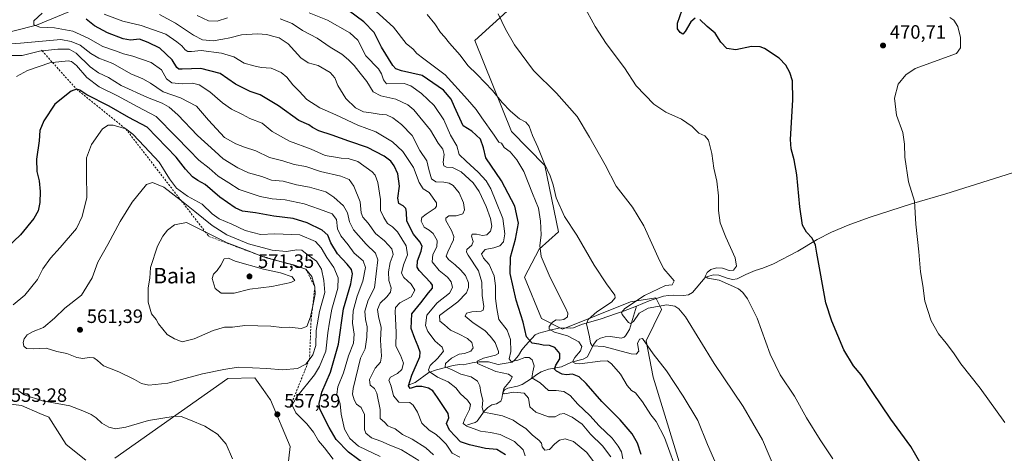
# Model space of a CAD drawing. Units: metres. Extents: x 570113 to 573558, y 4710279 to 4712628.
# Drawn here: x 572448 to 572959, y 4711201 to 4711426 of the extents above; entities that cross this region are included whole.
import ezdxf
from ezdxf.enums import TextEntityAlignment as Align

# ---------------------------------------------------------------- set-up
doc = ezdxf.new("R2010")
doc.units = ezdxf.units.M
doc.header["$MEASUREMENT"] = 0
doc.linetypes.add('DGN Style 2', pattern=[1.648017, 0.98881, -0.659207])
for name, color, linetype, lineweight in [('Arbolado forestal CxS', 92, 'Continuous', 0), ('Corriente natural lineal', 142, 'Continuous', 13), ('Cultivos herbáceos CxS', 92, 'Continuous', 0), ('Curva de nivel maestra', 30, 'Continuous', 30), ('Curva de nivel normal', 30, 'Continuous', 0), ('Escarpado lineal', 30, 'DGN Style 2', 0), ('Núcleo urbano CxS', 7, 'Continuous', 0), ('Punto de cota en terreno', 7, 'Continuous', 0), ('Rótulo de punto de cota en terreno', 7, 'Continuous', 0), ('Texto cartográfico', 7, 'Continuous', 0)]:
    doc.layers.add(name, color=color, linetype=linetype, lineweight=lineweight)
doc.styles.add('Style-Arial', font='txt')

# ---------------------------------------------------------------- blocks, each defined once
blk = doc.blocks.new('*U6')
at = {"layer": 'Cultivos herbáceos CxS', "color": 92, "linetype": 'Continuous', "lineweight": 0}
for points in [[(572799.9517, 4711164.3304, 493.7937), (572776.2905, 4711240.7328, 492.2381), (572772.6924, 4711259.6227, 489.7865), (572780.7645, 4711275.7734, 485.4745), (572780.4995, 4711276.3031, 485.1467), (572777.7369, 4711281.8321, 485.0872), (572764.6201, 4711279.8121, 487.7841), (572729.3359, 4711265.6903, 494.9112), (572718.4097, 4711271.1559, 498.7017), (572709.6549, 4711292.5555, 498.6062), (572717.1977, 4711307.0697, 496.2847), (572727.2879, 4711316.1553, 492.9484), (572720.2265, 4711350.4778, 490.9747), (572702.8295, 4711368.0121, 492.9529), (572683.9498, 4711415.2303, 487.892), (572702.6161, 4711432.1861, 483.8643)], [(572433.6513, 4711228.0589, 553.8984), (572448.7861, 4711226.0406, 554.0087), (572458.2408, 4711221.9858, 553.589), (572462.9123, 4711219.9814, 553.4651), (572471.9932, 4711205.8493, 551.694), (572482.0827, 4711197.7731, 550.801)], [(572497.2161, 4711198.7829, 551.7825), (572555.8505, 4711240.0411, 559.3989), (572569.8191, 4711240.3672, 559.5026), (572574.1543, 4711234.3323, 558.6088), (572577.7771, 4711229.2885, 558.0398), (572577.937, 4711229.066, 558.0118), (572588.0268, 4711204.839, 558.1274), (572586.0081, 4711186.6687, 558.6044)]]:
    blk.add_polyline3d(points, dxfattribs=at)
blk = doc.blocks.new('5PATER')
at = {"layer": 'Núcleo urbano CxS', "linetype": 'Continuous', "lineweight": 0}
h = blk.add_hatch(color=51, dxfattribs=at)
edge = h.paths.add_edge_path()
edge.add_ellipse((0, 0), major_axis=(-0.11, -0.111), ratio=0.999422, start_angle=0, end_angle=360)

msp = doc.modelspace()

# ---------------------------------------------------------------- linework, layer by layer
at = {"layer": 'Arbolado forestal CxS', "color": 92, "linetype": 'Continuous', "lineweight": 0}
for points in [[(572702.6161, 4711432.1861, 483.8643), (572683.9498, 4711415.2303, 487.892), (572702.8295, 4711368.0121, 492.9529), (572720.2265, 4711350.4778, 490.9747), (572727.2879, 4711316.1553, 492.9484), (572717.1977, 4711307.0697, 496.2847), (572709.6549, 4711292.5555, 498.6062), (572718.4097, 4711271.1559, 498.7017), (572729.3359, 4711265.6903, 494.9112), (572764.6201, 4711279.8121, 487.7841), (572777.7369, 4711281.8321, 485.0872), (572780.4995, 4711276.3031, 485.1467), (572780.7645, 4711275.7734, 485.4745), (572772.6924, 4711259.6227, 489.7865), (572776.2905, 4711240.7328, 492.2381), (572799.9517, 4711164.3304, 493.7937)], [(572702.6161, 4711432.1861, 483.8643), (572683.9498, 4711415.2303, 487.892), (572702.8295, 4711368.0121, 492.9529), (572720.2265, 4711350.4778, 490.9747), (572727.2879, 4711316.1553, 492.9484), (572717.1977, 4711307.0697, 496.2847), (572709.6549, 4711292.5555, 498.6062), (572718.4097, 4711271.1559, 498.7017), (572729.3359, 4711265.6903, 494.9112), (572764.6201, 4711279.8121, 487.7841), (572777.7369, 4711281.8321, 485.0872), (572780.4995, 4711276.3031, 485.1467), (572780.7645, 4711275.7734, 485.4745), (572772.6924, 4711259.6227, 489.7865), (572776.2905, 4711240.7328, 492.2381), (572799.9517, 4711164.3304, 493.7937)], [(572586.0081, 4711186.6687, 558.6044), (572588.0268, 4711204.839, 558.1274), (572577.937, 4711229.066, 558.0118), (572577.7771, 4711229.2885, 558.0398), (572574.1543, 4711234.3323, 558.6088), (572569.8191, 4711240.3672, 559.5026), (572555.8505, 4711240.0411, 559.3989), (572497.2161, 4711198.7829, 551.7825)], [(572497.2161, 4711198.7829, 551.7825), (572555.8505, 4711240.0411, 559.3989), (572569.8191, 4711240.3672, 559.5026), (572574.1543, 4711234.3323, 558.6088), (572577.7771, 4711229.2885, 558.0398), (572577.937, 4711229.066, 558.0118), (572588.0268, 4711204.839, 558.1274), (572586.0081, 4711186.6687, 558.6044)], [(572482.0827, 4711197.7731, 550.801), (572471.9932, 4711205.8493, 551.694), (572462.9123, 4711219.9814, 553.4651), (572458.2408, 4711221.9858, 553.589), (572448.7861, 4711226.0406, 554.0087), (572433.6513, 4711228.0589, 553.8984)], [(572433.6513, 4711228.0589, 553.8984), (572448.7861, 4711226.0406, 554.0087), (572458.2408, 4711221.9858, 553.589), (572462.9123, 4711219.9814, 553.4651), (572471.9932, 4711205.8493, 551.694), (572482.0827, 4711197.7731, 550.801)]]:
    msp.add_polyline3d(points, dxfattribs=at)
at = {"layer": 'Corriente natural lineal', "color": 142, "linetype": 'Continuous', "lineweight": 13}
for points in [[(572421.5801, 4711414.4001, 536.1005), (572456.5501, 4711423.0801, 530.7562), (572475.3701, 4711430.9101, 527.1791)], [(572767.7801, 4711277.5101, 485.5206), (572774.3501, 4711280.2701, 485.1433), (572781.7801, 4711282.7101, 484.2247), (572784.3201, 4711283.1201, 483.9332), (572786.8701, 4711283.2401, 483.5967), (572792.0601, 4711283.1101, 483.0416), (572794.7001, 4711283.4301, 482.6717), (572796.7601, 4711284.5801, 482.4703), (572803.4201, 4711292.3801, 480.9841), (572805.3001, 4711293.1601, 480.6759), (572807.7401, 4711293.8401, 480.2922), (572810.3901, 4711293.5901, 480.073), (572815.2201, 4711291.8601, 479.8408), (572817.6801, 4711291.3201, 479.8278), (572819.9401, 4711291.7201, 479.447), (572824.4401, 4711294.0401, 479.042), (572829.3201, 4711296.0701, 478.7846), (572833.1801, 4711297.3401, 478.3316), (572838.7201, 4711299.5801, 477.3985), (572851.4901, 4711306.1001, 476.0077), (572861.5201, 4711312.1601, 475.0572), (572868.8401, 4711315.9301, 474.3326), (572877.5701, 4711319.6101, 473.48), (572888.4701, 4711323.5101, 472.4344), (572910.4201, 4711330.5901, 470.4249), (572928.1001, 4711335.7001, 468.813), (572966.0001, 4711347.7401, 465.8008)], [(572649.3401, 4711236.5901, 527.2422), (572652.9101, 4711238.0501, 525.9411), (572660.0701, 4711243.1801, 522.2113), (572663.9201, 4711244.5501, 520.2852), (572672.7101, 4711246.8801, 515.7349), (572676.0101, 4711247.2901, 514.0102), (572677.9001, 4711247.2201, 513.1571), (572682.4501, 4711248.2501, 512.4581), (572685.9301, 4711248.6701, 511.7993), (572691.0301, 4711248.7301, 510.604), (572695.9501, 4711247.2801, 508.9303), (572703.2101, 4711248.5801, 506.4492), (572704.7101, 4711249.7301, 505.924), (572706.4801, 4711252.0101, 504.6346), (572708.3301, 4711254.9601, 503.0473), (572710.1901, 4711257.2501, 501.7073), (572715.1201, 4711262.6501, 500.0108), (572717.0001, 4711263.5201, 499.5695), (572722.2501, 4711264.9901, 497.3329), (572727.9901, 4711266.3801, 495.1804), (572733.2701, 4711266.2501, 494.073), (572734.9701, 4711266.3701, 493.5357), (572739.2401, 4711268.0201, 492.2241), (572749.4901, 4711270.9701, 489.8062), (572756.8801, 4711273.6501, 488.0823), (572761.0201, 4711274.9301, 487.0581), (572767.7801, 4711277.5101, 485.5206)], [(572680.0601, 4711216.1401, 521.7268), (572684.0101, 4711217.2301, 519.4078), (572685.1301, 4711217.9901, 518.6755), (572688.9201, 4711223.4301, 516.4204), (572690.6001, 4711225.1401, 515.5453), (572692.7601, 4711226.4901, 514.3586), (572695.2001, 4711226.9901, 513.2158), (572697.3601, 4711228.3401, 512.1454), (572697.8201, 4711229.6601, 512.0811), (572698.4201, 4711232.8401, 511.875), (572699.3501, 4711234.1701, 511.4442), (572701.0401, 4711235.1301, 510.819), (572706.0301, 4711236.1301, 509.5514), (572708.4701, 4711236.9101, 508.6809), (572713.2901, 4711240.1301, 506.9315), (572716.0001, 4711242.2401, 505.7803), (572718.2501, 4711243.5901, 504.2968), (572722.0101, 4711244.8601, 501.908), (572728.8801, 4711246.0601, 499.8781), (572734.0601, 4711248.6001, 497.8022), (572739.9901, 4711250.0801, 495.3664), (572742.3301, 4711251.2401, 494.2464), (572745.4401, 4711257.6901, 491.8359), (572747.1101, 4711259.8801, 490.1258), (572749.0801, 4711261.0301, 489.26), (572751.5301, 4711261.7201, 488.4432), (572754.1701, 4711261.8501, 487.7643), (572759.8401, 4711261.0601, 486.8149), (572761.3401, 4711261.4601, 486.4894), (572762.0901, 4711262.2201, 486.2374), (572764.1401, 4711265.5101, 485.7449), (572767.7801, 4711277.5101, 485.5206)]]:
    msp.add_polyline3d(points, dxfattribs=at)
at = {"layer": 'Cultivos herbáceos CxS', "color": 92, "linetype": 'Continuous', "lineweight": 0}
for points in [[(572702.6161, 4711432.1861, 483.8643), (572683.9498, 4711415.2303, 487.892), (572702.8295, 4711368.0121, 492.9529), (572720.2265, 4711350.4778, 490.9747), (572727.2879, 4711316.1553, 492.9484), (572717.1977, 4711307.0697, 496.2847), (572709.6549, 4711292.5555, 498.6062), (572718.4097, 4711271.1559, 498.7017), (572729.3359, 4711265.6903, 494.9112), (572764.6201, 4711279.8121, 487.7841), (572777.7369, 4711281.8321, 485.0872), (572780.4995, 4711276.3031, 485.1467), (572780.7645, 4711275.7734, 485.4745), (572772.6924, 4711259.6227, 489.7865), (572776.2905, 4711240.7328, 492.2381), (572799.9517, 4711164.3304, 493.7937)], [(572497.2161, 4711198.7829, 551.7825), (572555.8505, 4711240.0411, 559.3989), (572569.8191, 4711240.3672, 559.5026), (572574.1543, 4711234.3323, 558.6088), (572577.7771, 4711229.2885, 558.0398), (572577.937, 4711229.066, 558.0118), (572588.0268, 4711204.839, 558.1274), (572586.0081, 4711186.6687, 558.6044)], [(572433.6513, 4711228.0589, 553.8984), (572448.7861, 4711226.0406, 554.0087), (572458.2408, 4711221.9858, 553.589), (572462.9123, 4711219.9814, 553.4651), (572471.9932, 4711205.8493, 551.694), (572482.0827, 4711197.7731, 550.801)]]:
    msp.add_polyline3d(points, dxfattribs=at)
at = {"layer": 'Curva de nivel maestra', "color": 30, "linetype": 'Continuous', "lineweight": 30, "flags": 128}
for points, elevation in [([(572770.08, 4711200.7301), (572768.3, 4711206.6501), (572765.52, 4711211.3701), (572759.21, 4711218.7201), (572749.67, 4711228.1801), (572741.55, 4711237.4301), (572737.92, 4711240.9001), (572734.48, 4711242.3601), (572731.5, 4711242.0201), (572729.18, 4711242.3601), (572726.18, 4711243.8601), (572725.27, 4711244.9201), (572725.88, 4711247.0201), (572727.89, 4711250.3601), (572728.03, 4711253.0201), (572725.34, 4711256.1401), (572722.56, 4711257.2501), (572719.28, 4711257.4501), (572717.08, 4711257.9201), (572713.62, 4711258.4601), (572710.64, 4711261.6101), (572708.89, 4711269.2101), (572705.35, 4711280.6501), (572702.27, 4711294.4501), (572702.37, 4711303.0201), (572705.03, 4711312.3001), (572706.45, 4711320.6201), (572704.64, 4711329.3701), (572697.66, 4711342.5401), (572689.58, 4711354.4301), (572688.46, 4711359.6401), (572686.88, 4711364.0601), (572682.28, 4711368.3201), (572677.83, 4711371.0801), (572673.28, 4711380.8101), (572671.54, 4711384.7401), (572667.71, 4711389.4101), (572656.48, 4711397.0101), (572645.79, 4711399.4301), (572642.82, 4711400.5601), (572641.34, 4711402.2401), (572635.47, 4711411.8101), (572631.59, 4711419.3501), (572626.26, 4711424.9001), (572618.3, 4711430.8201)], 500), ([(572798.18, 4711426.7801), (572795.91, 4711424.9401), (572793.03, 4711419.8501), (572791.7, 4711418.4901), (572790.43, 4711419.2801), (572789, 4711421.1901), (572789, 4711424.1801), (572791.38, 4711431.0401)], 475), ([(572699.71, 4711200.5801), (572695.35, 4711203.2801), (572689.39, 4711203.8001), (572681.17, 4711205.7901), (572676.43, 4711207.2101), (572673.74, 4711210.2601), (572670.8, 4711213.3201), (572669.26, 4711216.7801), (572670.33, 4711219.8001), (572670.13, 4711221.9801), (572664.57, 4711230.2701), (572662.01, 4711233.6501), (572659.84, 4711235.1001), (572656.42, 4711236.0201), (572653.46, 4711235.9001), (572650.41, 4711234.9301), (572649.49, 4711236.3001), (572651.27, 4711241.8501), (572655.3, 4711251.3801), (572655.52, 4711253.6701), (572654.48, 4711256.7601), (572652.82, 4711260.7801), (572650.92, 4711265.9201), (572651.24, 4711273.6101), (572655.84, 4711279.2301), (572659.84, 4711284.4901), (572661.9, 4711286.8601), (572661.96, 4711288.3701), (572661, 4711289.7201), (572655.05, 4711296.0301), (572654.05, 4711297.8501), (572654.17, 4711301.0301), (572656.11, 4711306.0301), (572656.61, 4711308.7001), (572655.42, 4711310.9401), (572652.04, 4711314.9201), (572648.59, 4711321.6201), (572648.4, 4711326.2101), (572648.05, 4711328.2101), (572646.66, 4711329.4901), (572644.4, 4711330.8301), (572643.98, 4711333.5401), (572644.77, 4711339.7201), (572643.9, 4711346.1001), (572642.06, 4711350.2001), (572640.32, 4711352.6601), (572636.82, 4711355.2801), (572628.15, 4711359.7201), (572618.46, 4711363.0001), (572609.97, 4711366.1901), (572602.91, 4711368.4401), (572599.73, 4711370.1301), (572597.74, 4711371.5901), (572592.55, 4711373.7701), (572582.01, 4711381.4001), (572572.55, 4711387.0701), (572567.28, 4711388.8001), (572559.76, 4711392.6201), (572551.74, 4711398.0601), (572541.83, 4711400.7201), (572532.03, 4711400.2901), (572530.44, 4711400.3001), (572529.26, 4711401.2301), (572526.94, 4711405.2801), (572520.47, 4711411.2701), (572514.49, 4711414.1901), (572509.91, 4711415.8201), (572505.28, 4711415.4301), (572501.5, 4711416.0401), (572493.34, 4711419.2301), (572486.6, 4711422.8401), (572482.36, 4711426.2501)], 525), ([(572917.74, 4711191.3801), (572909.97, 4711204.8001), (572899.7, 4711219.0501), (572889.92, 4711233.3601), (572884.29, 4711242.0101), (572880.2, 4711246.7001), (572875.19, 4711254.9601), (572868.96, 4711269.8101), (572866, 4711279.2401), (572861.35, 4711304.9501), (572860.53, 4711309.2501), (572858.92, 4711312.7301), (572855.83, 4711315.8901), (572853.91, 4711319.5801), (572852.46, 4711329.0301), (572850.92, 4711345.7001), (572849.5, 4711353.3701), (572847.92, 4711359.0101), (572847.53, 4711363.9101), (572848.85, 4711384.5401), (572848.72, 4711394.2401), (572847.32, 4711398.7001), (572845.18, 4711402.4701), (572841.66, 4711406.0001), (572834.17, 4711411.0201), (572831.9, 4711411.9301), (572827.41, 4711412.1301), (572819.22, 4711410.4601), (572814.56, 4711411.1001), (572811.52, 4711414.3301), (572808.61, 4711419.0501), (572804.32, 4711422.5401), (572800.51, 4711426.1001)], 475), ([(572627.74, 4711194.9601), (572618.3, 4711201.8601), (572612.02, 4711208.4101), (572608.32, 4711214.6501), (572603.56, 4711224.1801), (572603.16, 4711227.2201), (572604.46, 4711233.0201), (572608.96, 4711243.3601), (572613.22, 4711257.8301), (572615.72, 4711276.2601), (572619.53, 4711289.1801), (572620.49, 4711294.3301), (572619.84, 4711296.5501), (572617.74, 4711299.3201), (572612.66, 4711304.6701), (572609.22, 4711310.3601), (572607.61, 4711314.3201), (572604.75, 4711316.9501), (572596.9, 4711320.8001), (572589.64, 4711322.9401), (572579.61, 4711324.1401), (572570.08, 4711325.9401), (572563.31, 4711326.8401), (572559.59, 4711328.4601), (572551.56, 4711334.1001), (572544, 4711340.5301), (572540.15, 4711342.6801), (572537.36, 4711344.5601), (572533.74, 4711348.6001), (572528.96, 4711354.7401), (572513.93, 4711370.3801), (572504.34, 4711375.2501), (572494.28, 4711381.1201), (572482.58, 4711387.1201), (572479, 4711389.4701), (572477.33, 4711389.9201), (572474.45, 4711388.9801), (572465.98, 4711382.2601), (572460.27, 4711373.6601), (572458.28, 4711368.5601), (572457.86, 4711363.3101), (572456.49, 4711353.6801), (572456.74, 4711347.3001), (572457.87, 4711342.5001), (572458.4, 4711336.9601), (572458.21, 4711331.2001), (572457.38, 4711326.9701), (572455.18, 4711323.0101), (572448.27, 4711314.6101), (572438.24, 4711305.0301)], 550)]:
    msp.add_lwpolyline(points, dxfattribs=dict(at, elevation=elevation))
at = {"layer": 'Curva de nivel normal', "color": 30, "linetype": 'Continuous', "lineweight": 0, "flags": 128}
for points, elevation in [([(572627.12, 4711435.3201), (572641.69, 4711422.1901), (572648.2, 4711413.7001), (572651.89, 4711410.7501), (572653.86, 4711408.4801), (572657.42, 4711405.6501), (572668.42, 4711397.3701), (572680.08, 4711384.6001), (572684.6, 4711379.4601), (572687.45, 4711375.1201), (572693.93, 4711366.2201), (572696.37, 4711362.4801), (572697.74, 4711361.9601), (572699.12, 4711359.7901), (572702.18, 4711357.4801), (572705.63, 4711353.4701), (572709.22, 4711347.3701), (572713.82, 4711336.0301), (572716.91, 4711328.3701), (572718, 4711321.6801), (572718.09, 4711318.1801), (572718.37, 4711314.3201), (572717.65, 4711308.9601), (572718.34, 4711303.3201), (572722.92, 4711292.4401), (572730.88, 4711276.6301), (572732.04, 4711273.9001), (572731.96, 4711272.0301), (572730.1, 4711270.7501), (572727.87, 4711270.3701), (572726.1, 4711270.4801), (572724.14, 4711269.3201), (572722.35, 4711267.0201), (572722.47, 4711265.6401), (572725.18, 4711264.1401), (572731.96, 4711262.2401), (572737.88, 4711259.0201), (572739.44, 4711256.6901), (572738.68, 4711254.3601), (572735.68, 4711251.0201), (572734.59, 4711248.7501), (572736.12, 4711247.8001), (572738.3, 4711247.7301), (572748.84, 4711249.0801), (572752.74, 4711249.3001), (572754.71, 4711247.7501), (572759.4, 4711242.2901), (572762.91, 4711236.4201), (572765.1, 4711233.9401), (572767.18, 4711232.6001), (572770.88, 4711228.0401), (572775.21, 4711221.3001), (572778, 4711217.8401), (572782.21, 4711209.5201), (572789.61, 4711189.1601)], 495), ([(572740.19, 4711433.4601), (572746.22, 4711422.4801), (572752.08, 4711413.6001), (572761.53, 4711401.0501), (572767.53, 4711391.7201), (572776.77, 4711382.2901), (572782.96, 4711378.1401), (572791.04, 4711374.4201), (572796.66, 4711370.6401), (572800.1, 4711367.2401), (572803.12, 4711365.8501), (572805.11, 4711363.5701), (572806.86, 4711356.7001), (572807.86, 4711349.0301), (572809.44, 4711342.3901), (572810.2, 4711334.8101), (572810.34, 4711327.0601), (572811.2, 4711320.7001), (572813.99, 4711313.3501), (572818.88, 4711302.5601), (572819.54, 4711298.2601), (572818.11, 4711296.2801), (572815.85, 4711296.0601), (572812.35, 4711297.2301), (572809.19, 4711297.5001), (572806.35, 4711296.6101), (572804.34, 4711295.0101), (572803.38, 4711292.9901), (572804.67, 4711292.0201), (572810.61, 4711291.0201), (572816.42, 4711288.4301), (572820.64, 4711286.5601), (572822.94, 4711284.6201), (572825.35, 4711281.4201), (572830.3, 4711271.3701), (572837.02, 4711252.6401), (572842.29, 4711241.9401), (572849.63, 4711230.9801), (572855.91, 4711219.7601), (572863.02, 4711208.2501), (572869.64, 4711198.5201)], 480), ([(572676.05, 4711199.4001), (572672.08, 4711201.4701), (572669.03, 4711206.0201), (572666.25, 4711208.7601), (572663.82, 4711211.0101), (572660.12, 4711213.2801), (572656.36, 4711216.9001), (572654.09, 4711222.6001), (572651.9, 4711226.2601), (572650.17, 4711227.6301), (572644.5, 4711227.7801), (572641.62, 4711231.1201), (572640.44, 4711236.1401), (572639.26, 4711239.1601), (572640.1, 4711240.8001), (572643.71, 4711242.6201), (572646.02, 4711244.6801), (572646.82, 4711247.9601), (572645.3, 4711252.1501), (572642.91, 4711256.8301), (572643.12, 4711264.0001), (572642.48, 4711274.7601), (572642.81, 4711276.9301), (572645.06, 4711279.2701), (572650.89, 4711282.4801), (572652.82, 4711285.8101), (572650.89, 4711288.9201), (572647.03, 4711292.3501), (572645.93, 4711294.7401), (572646.88, 4711298.9601), (572648.95, 4711304.2001), (572648.2, 4711308.8401), (572643.74, 4711316.0401), (572641.25, 4711318.7301), (572638.55, 4711320.4501), (572636.75, 4711323.5201), (572634.9, 4711327.1001), (572634.93, 4711332.9001), (572633.63, 4711341.5601), (572632.15, 4711345.4001), (572630.66, 4711347.0901), (572623.15, 4711352.4701), (572618.17, 4711354.1001), (572614.5, 4711354.2701), (572611.54, 4711354.7801), (572606.31, 4711355.5801), (572599.05, 4711358.9101), (572587.82, 4711363.0201), (572578.78, 4711368.1401), (572573.53, 4711372.4001), (572567.26, 4711374.7901), (572563.35, 4711376.8901), (572557.73, 4711379.6001), (572552.98, 4711382.9401), (572546.42, 4711388.6401), (572540.86, 4711392.2401), (572537.51, 4711393.0601), (572532.16, 4711392.8001), (572526.79, 4711393.2501), (572523.98, 4711395.3801), (572521.44, 4711400.0101), (572515.96, 4711403.8301), (572506.52, 4711407.0601), (572501.6, 4711408.3601), (572497.52, 4711409.9201), (572490.85, 4711412.0801), (572483.35, 4711416.4601), (572475.42, 4711420.1001), (572465.82, 4711421.6901), (572458.23, 4711422.1001), (572455.15, 4711423.3601), (572455.15, 4711425.3801), (572459.46, 4711429.4401)], 530), ([(572709.92, 4711200.0201), (572708.95, 4711203.2001), (572704.45, 4711207.5401), (572697.02, 4711211.0501), (572692.09, 4711212.1301), (572686.81, 4711212.7701), (572679.66, 4711215.3201), (572677.84, 4711216.8301), (572678.66, 4711219.2001), (572681.06, 4711223.9801), (572681.59, 4711226.6901), (572680.08, 4711228.9501), (572676.39, 4711232.1501), (572674.1, 4711235.2801), (572669.97, 4711238.4401), (572664.52, 4711240.8501), (572660.17, 4711243.6601), (572659.79, 4711244.6701), (572660.77, 4711246.8501), (572664.76, 4711250.7001), (572667.58, 4711254.2901), (572666.94, 4711256.2601), (572663.29, 4711259.3601), (572659.51, 4711264.5001), (572658.24, 4711267.4801), (572658.95, 4711272.8601), (572664.39, 4711279.3401), (572670.66, 4711284.2601), (572672.31, 4711287.2401), (572671.62, 4711290.1001), (572669.64, 4711292.6401), (572665.41, 4711296.1301), (572661.68, 4711300.5001), (572662.03, 4711304.4001), (572664.1, 4711308.3801), (572664.27, 4711311.5701), (572662.31, 4711315.1701), (572660.22, 4711316.9201), (572657.62, 4711318.4801), (572655.98, 4711321.6501), (572656.33, 4711323.4801), (572658.57, 4711325.1701), (572663.31, 4711328.4001), (572664.07, 4711329.3401), (572664, 4711331.1501), (572660.17, 4711336.4601), (572657.15, 4711338.3701), (572654.94, 4711341.6401), (572652.06, 4711349.4401), (572646.61, 4711357.7001), (572641.17, 4711362.7601), (572632.5, 4711367.8201), (572623.27, 4711371.3101), (572611.78, 4711376.6201), (572603.41, 4711380.3001), (572596.72, 4711384.6601), (572592.7, 4711388.9201), (572589.47, 4711392.3301), (572586.43, 4711396.2201), (572583.51, 4711398.5501), (572578.22, 4711400.8501), (572572.98, 4711401.3001), (572569.27, 4711402.1301), (572564.23, 4711403.4301), (572558.86, 4711406.7201), (572552.52, 4711408.6801), (572541.9, 4711409.9601), (572536.96, 4711409.4601), (572535, 4711409.5401), (572533.56, 4711410.4301), (572531.87, 4711412.4101), (572529.31, 4711414.5201), (572523.64, 4711418.5101), (572510.78, 4711422.9801), (572501.34, 4711425.2201), (572491.62, 4711428.8301)], 520), ([(572745.51, 4711197.1401), (572741.92, 4711201.7801), (572735.01, 4711207.4101), (572730.65, 4711208.8001), (572727.81, 4711208.1201), (572725.31, 4711206.2801), (572722.64, 4711203.3401), (572720.25, 4711202.9601), (572718.82, 4711204.6701), (572718.38, 4711206.5801), (572717.09, 4711208.2001), (572713.85, 4711210.7001), (572710.35, 4711214.2001), (572707.25, 4711216.0901), (572703.68, 4711218.5201), (572698.26, 4711220.7701), (572692.21, 4711222.0501), (572688.34, 4711222.6601), (572687.61, 4711225.0201), (572688.08, 4711228.9601), (572687.04, 4711232.7601), (572686.46, 4711236.3601), (572685.21, 4711238.7701), (572682.04, 4711240.8801), (572676.67, 4711242.2901), (572672.42, 4711244.4701), (572668.51, 4711246.1001), (572668.64, 4711247.8901), (572671.79, 4711250.6001), (572675.77, 4711252.7101), (572678.6, 4711253.1301), (572681.72, 4711254.2801), (572682.96, 4711256.0601), (572682.3, 4711258.7301), (572680, 4711260.8901), (572675.33, 4711263.2801), (572671.29, 4711265.1001), (572668.2, 4711267.9401), (572665.8, 4711269.8301), (572665.64, 4711272.6901), (572675.03, 4711279.8601), (572679.64, 4711284.4601), (572680.62, 4711287.1601), (572680.56, 4711289.7401), (572679.08, 4711293.5401), (572676.37, 4711296.3601), (572673.73, 4711298.9601), (572670.2, 4711301.7501), (572669.06, 4711303.4201), (572669.92, 4711305.8001), (572672.89, 4711311.8801), (572673.04, 4711313.6701), (572671.74, 4711316.8501), (572668.88, 4711322.0101), (572668.89, 4711323.1701), (572670.43, 4711324.3101), (572674.17, 4711324.3801), (572677.59, 4711325.4101), (572678.56, 4711327.4701), (572678.07, 4711331.1001), (572675.84, 4711336.3101), (572672.65, 4711340.1401), (572670.65, 4711341.3801), (572667.79, 4711341.8501), (572663.7, 4711341.9401), (572661.34, 4711343.5401), (572660.04, 4711348.3701), (572658.97, 4711352.8501), (572655.33, 4711358.2601), (572651.39, 4711365.9201), (572645.9, 4711371.7601), (572641.36, 4711375.2201), (572638.06, 4711376.6201), (572634.19, 4711377.0401), (572630.17, 4711377.7701), (572626.17, 4711378.1901), (572621.96, 4711380.3801), (572616.99, 4711385.2401), (572612.84, 4711391.9201), (572611.31, 4711395.8401), (572608.83, 4711398.6901), (572602.68, 4711402.2201), (572597.47, 4711403.6101), (572593.56, 4711406.2001), (572587.05, 4711413.5201), (572582.4, 4711416.6001), (572578.94, 4711417.4401), (572575.94, 4711418.4001), (572571.17, 4711418.7101), (572562.84, 4711418.1901), (572556.75, 4711416.6101), (572553.16, 4711415.9201), (572548.08, 4711415.0001), (572542.7, 4711415.6001), (572537.97, 4711417.9201), (572528.64, 4711424.2701), (572520.27, 4711428.6601)], 515), ([(572539.78, 4711428.1401), (572545.74, 4711425.3301), (572550.16, 4711425.2901), (572555.58, 4711426.9001)], 510), ([(572760.58, 4711198.5201), (572759.97, 4711202.1601), (572758.15, 4711204.9701), (572755.03, 4711209.2101), (572748.35, 4711215.5301), (572743.46, 4711220.9701), (572737.32, 4711226.8301), (572733.25, 4711231.2301), (572730.01, 4711233.3401), (572726.15, 4711233.9401), (572722.02, 4711233.8201), (572717.71, 4711237.8001), (572713.49, 4711240.4801), (572714, 4711243.4801), (572714.69, 4711246.7401), (572713.67, 4711249.7701), (572712.1, 4711250.9801), (572709.85, 4711250.9201), (572706.17, 4711249.5601), (572702.68, 4711248.9701), (572701.73, 4711250.2401), (572702.54, 4711254.0501), (572702.33, 4711260.2901), (572700.6, 4711265.0601), (572696.35, 4711270.6901), (572695.34, 4711276.4001), (572694.68, 4711281.5201), (572694.64, 4711288.0701), (572693.85, 4711293.2301), (572691.27, 4711299.1201), (572688.38, 4711302.4601), (572687.34, 4711304.7601), (572689.28, 4711306.8501), (572693.75, 4711307.7501), (572696.92, 4711308.8601), (572698.69, 4711310.9701), (572699.52, 4711315.1101), (572698.44, 4711322.9701), (572694.7, 4711332.0501), (572692.22, 4711338.4101), (572689.74, 4711342.5901), (572685.59, 4711347.0601), (572679.44, 4711352.6201), (572675.84, 4711356.1701), (572674.62, 4711360.6701), (572671.23, 4711366.1701), (572667.8, 4711374.1201), (572662.84, 4711381.5301), (572656.3, 4711387.6801), (572650.68, 4711391.8001), (572647.16, 4711392.8801), (572637.99, 4711392.8201), (572636.47, 4711394.8801), (572635.46, 4711397.9601), (572633.93, 4711400.4601), (572627.39, 4711407.2501), (572623.12, 4711415.3201), (572619.05, 4711419.2401), (572607.43, 4711425.7601), (572598.01, 4711429.5401)], 505), ([(572659.23, 4711428.7401), (572663.22, 4711423.8701), (572666, 4711419.3001), (572668.12, 4711417.0801), (572670.81, 4711413.7801), (572676.29, 4711407.7001), (572680.29, 4711402.3201), (572685.1, 4711397.5701), (572693, 4711389.3701), (572698.11, 4711383.0201), (572702.36, 4711378.5601), (572707.12, 4711374.6401), (572710.28, 4711372.9401), (572712.11, 4711370.8701), (572713.73, 4711366.0301), (572716.51, 4711359.9101), (572720.06, 4711351.3701), (572723.01, 4711345.0301), (572724.58, 4711340.3701), (572726.08, 4711333.7701), (572730.37, 4711323.9601), (572736.85, 4711314.4401), (572745.69, 4711298.8801), (572752.1, 4711289.0601), (572756.43, 4711283.2501), (572756.71, 4711281.9701), (572754.84, 4711279.6201), (572747.16, 4711274.5901), (572742.71, 4711270.5901), (572741.72, 4711268.3601), (572743.38, 4711261.6201), (572743.82, 4711258.3301), (572744.7, 4711257.0901), (572750.83, 4711256.6401), (572765.04, 4711252.9501), (572767.61, 4711252.7201), (572768.87, 4711254.2501), (572768.29, 4711258.2101), (572769.29, 4711260.4401), (572770.84, 4711260.8201), (572776.31, 4711252.8201), (572783.36, 4711244.0401), (572791.93, 4711230.9401), (572799.49, 4711218.4101), (572804.48, 4711205.9601), (572810.77, 4711191.8101)], 490), ([(572695.93, 4711429.0201), (572699.76, 4711421.1201), (572704.42, 4711412.9801), (572714.34, 4711399.6901), (572726.19, 4711387.9901), (572736.92, 4711375.7601), (572743.36, 4711365.2101), (572751.55, 4711350.7401), (572757.23, 4711339.7501), (572765.68, 4711328.8601), (572771.49, 4711319.2801), (572779.78, 4711300.8201), (572781.91, 4711296.8501), (572785.16, 4711293.0701), (572787.32, 4711290.6201), (572786.18, 4711288.7001), (572782.73, 4711288.2601), (572771.87, 4711283.0601), (572761.68, 4711276.4201), (572760, 4711274.2801), (572760.33, 4711273.2001), (572763.66, 4711269.0801), (572764.59, 4711268.5701), (572766.14, 4711269.5701), (572769.18, 4711273.9801), (572773.7, 4711276.5801), (572783.44, 4711278.3001), (572787.54, 4711277.5201), (572789.61, 4711276.1201), (572793.18, 4711272.0701), (572807.96, 4711247.8801), (572823.06, 4711225.5701), (572833.04, 4711208.2801), (572839.42, 4711193.2501)], 485), ([(572958.7, 4711217.3601), (572945.98, 4711235.0901), (572936.02, 4711247.6801), (572932.19, 4711253.3201), (572928.42, 4711258.4401), (572924.4, 4711263.2001), (572920.62, 4711270.0501), (572917.25, 4711280.1101), (572916.19, 4711288.3601), (572915.11, 4711295.3701), (572914.22, 4711305.7001), (572912.68, 4711320.0301), (572911.94, 4711332.0301), (572908.78, 4711342.0301), (572906.86, 4711354.8201), (572906.76, 4711361.5101), (572905.81, 4711367.4801), (572902.64, 4711376.5201), (572901.57, 4711385.3101), (572903.42, 4711392.5901), (572907.5, 4711397.4501), (572912.19, 4711400.7001), (572933.68, 4711408.5301), (572935.84, 4711411.3701), (572935.84, 4711416.7601), (572934.4, 4711422.5001), (572932.25, 4711425.7301), (572930.3, 4711427.1801)], 470), ([(572582.9, 4711426.4301), (572589.12, 4711423.9901), (572594.5, 4711420.3201), (572602.03, 4711416.4001), (572608.9, 4711411.7201), (572614.93, 4711408.2101), (572618.35, 4711405.1901), (572621.38, 4711402.3201), (572623.74, 4711399.1601), (572627.83, 4711393.9301), (572631.16, 4711388.5801), (572635.08, 4711386.6001), (572642.99, 4711384.8501), (572649.13, 4711381.8501), (572652.3, 4711379.3101), (572660.96, 4711368.7801), (572664.92, 4711362.0401), (572667.25, 4711358.8301), (572667.92, 4711356.2001), (572667.4, 4711352.2601), (572667.72, 4711350.2501), (572669.25, 4711349.6401), (572672.3, 4711349.4801), (572676.82, 4711347.0901), (572683.04, 4711341.4401), (572686.18, 4711337.0301), (572689.74, 4711329.2501), (572691.97, 4711323.0201), (572692.63, 4711318.9701), (572691.96, 4711316.3601), (572690.18, 4711314.4901), (572687.92, 4711314.1801), (572684.83, 4711314.9501), (572682.54, 4711314.9601), (572682.14, 4711313.8801), (572682.96, 4711311.1101), (572682.37, 4711309.2101), (572679.79, 4711306.9901), (572679.55, 4711305.5301), (572680.43, 4711304.0101), (572685.74, 4711295.8601), (572687.54, 4711290.0301), (572687.64, 4711283.0201), (572688.53, 4711277.3501), (572688.12, 4711275.4601), (572687.2, 4711275.0001), (572682.32, 4711274.5801), (572679.61, 4711273.9501), (572678.9, 4711272.3101), (572683, 4711268.9001), (572689.12, 4711264.9601), (572691.81, 4711261.9801), (572694.5, 4711258.6801), (572696.21, 4711254.0501), (572696.17, 4711253.1201), (572694.59, 4711252.1401), (572688.38, 4711250.7001), (572685.02, 4711249.0901), (572685.33, 4711247.9201), (572694.8, 4711243.8101), (572701.39, 4711242.4101), (572703.16, 4711240.8801), (572702.4, 4711239.0801), (572698.86, 4711234.9601), (572698.41, 4711232.6601), (572699.14, 4711232.1601), (572704.18, 4711232.9601), (572709.47, 4711232.5401), (572711.66, 4711229.8901), (572712.43, 4711225.3601), (572715.5, 4711222.7001), (572722.08, 4711220.2601), (572725.54, 4711220.2601), (572728, 4711221.6601), (572730.24, 4711221.9201), (572734.44, 4711220.1501), (572739.62, 4711216.4301), (572743.79, 4711211.3001), (572750.12, 4711205.1401), (572754.37, 4711199.4401)], 510), ([(572662.36, 4711200.5501), (572658.4, 4711204.2501), (572651.46, 4711208.6401), (572646.28, 4711211.1401), (572642.57, 4711214.0901), (572640.29, 4711214.8101), (572638.81, 4711215.6601), (572637.04, 4711217.5601), (572634.72, 4711219.4201), (572634.74, 4711223.9901), (572632.99, 4711232.5601), (572631.81, 4711234.9001), (572629.62, 4711236.7101), (572629.32, 4711239.6201), (572632.11, 4711245.4001), (572634.88, 4711248.5401), (572635.46, 4711251.7301), (572634.97, 4711259.9201), (572635.34, 4711266.5801), (572633.86, 4711272.1701), (572633.41, 4711275.7901), (572634.76, 4711279.2001), (572638.2, 4711282.4701), (572640.16, 4711284.8201), (572640.42, 4711287.0601), (572639.2, 4711290.8201), (572639.03, 4711295.4401), (572640.03, 4711300.2801), (572641.47, 4711304.3201), (572640.76, 4711307.2201), (572637.06, 4711311.4001), (572632.3, 4711315.1601), (572628.63, 4711320.4901), (572625.78, 4711323.6401), (572624.97, 4711326.0001), (572624.36, 4711331.5501), (572621.07, 4711339.7601), (572618.64, 4711343.1801), (572614.42, 4711344.9501), (572603.81, 4711347.3101), (572596.24, 4711349.9501), (572590.24, 4711350.9701), (572584.33, 4711352.8301), (572577.44, 4711354.6401), (572570.31, 4711358.0201), (572564.48, 4711359.9501), (572559.94, 4711361.7501), (572554.04, 4711364.9601), (572545.82, 4711373.9601), (572539.51, 4711381.2201), (572531.21, 4711385.5801), (572522.15, 4711388.6901), (572515.74, 4711393.0501), (572511.66, 4711395.3501), (572505.41, 4711398.0201), (572496.17, 4711403.3501), (572488.92, 4711406.0801), (572484.66, 4711408.4301), (572479.22, 4711412.7601), (572474.49, 4711414.7601), (572469.13, 4711415.6701), (572448.26, 4711413.8301), (572436.83, 4711413.2201)], 535), ([(572443.98, 4711407.4401), (572449.15, 4711407.4201), (572458.17, 4711409.7001), (572459.4493, 4711409.8365), (572467.55, 4711410.7001), (572473.43, 4711410.7301), (572477.11, 4711408.6701), (572484.37, 4711401.5801), (572488.61, 4711398.4101), (572493.79, 4711396.0201), (572500.46, 4711391.9301), (572514.06, 4711385.6101), (572521.66, 4711382.7001), (572525.27, 4711380.7101), (572529.77, 4711376.7501), (572540.11, 4711365.9701), (572549.06, 4711357.9301), (572553.38, 4711353.9101), (572560.94, 4711349.2201), (572566.46, 4711346.6801), (572573.39, 4711344.6801), (572578.35, 4711342.8801), (572584.44, 4711342.3101), (572591.33, 4711340.5201), (572598.09, 4711339.2901), (572606.68, 4711336.8801), (572610.79, 4711333.9901), (572615.78, 4711329.6401), (572617.92, 4711326.0101), (572618.86, 4711321.2801), (572621.01, 4711317.1301), (572627.49, 4711309.6401), (572632.4, 4711304.9901), (572633.55, 4711301.5301), (572631.84, 4711287.0401), (572628.63, 4711280.7001), (572626.86, 4711275.0301), (572627.1, 4711270.7401), (572628.09, 4711266.8201), (572627.92, 4711261.5301), (572627.06, 4711255.5301), (572624.64, 4711250.6901), (572620.76, 4711234.9501), (572620.48, 4711232.0401), (572621.36, 4711229.0201), (572622.52, 4711226.7801), (572624.85, 4711225.1401), (572626.74, 4711221.4701), (572626.62, 4711213.7301), (572627.39, 4711211.7601), (572630.26, 4711209.3801), (572635.12, 4711207.6801), (572639.48, 4711205.6701), (572645.88, 4711203.0601), (572654.83, 4711197.6901)], 540), ([(572634.86, 4711199.7101), (572623.48, 4711205.1201), (572618.99, 4711208.9601), (572616.36, 4711213.8801), (572614.51, 4711221.6401), (572613.99, 4711227.0001), (572612.34, 4711232.0201), (572612.77, 4711235.7001), (572615.83, 4711243.0201), (572618.28, 4711251.9101), (572620.93, 4711258.3301), (572621.38, 4711263.0101), (572620.43, 4711268.7001), (572620.8, 4711275.2401), (572622.85, 4711282.7301), (572625.72, 4711290.6101), (572627.18, 4711297.6801), (572625.95, 4711301.0801), (572621.24, 4711304.9801), (572618.16, 4711309.3501), (572614.43, 4711313.9601), (572612.71, 4711317.5801), (572612.2, 4711322.4001), (572609.87, 4711325.4001), (572603.31, 4711327.8401), (572595.42, 4711330.6201), (572585.55, 4711332.7501), (572578.8, 4711333.1501), (572572.51, 4711334.3101), (572561.73, 4711338.0801), (572556.21, 4711341.4101), (572550.74, 4711344.9401), (572546.14, 4711349.0001), (572540.74, 4711353.2101), (572535.78, 4711358.4201), (572528.77, 4711365.4201), (572518.63, 4711375.8501), (572509.13, 4711380.8401), (572498.55, 4711386.5201), (572488.98, 4711391.2301), (572482.71, 4711396.0101), (572477.35, 4711402.2801), (572474.69, 4711404.3001), (572472.93, 4711404.6301), (572464.8743, 4711403.7938), (572463.49, 4711403.6501), (572451.83, 4711399.6201), (572446.16, 4711396.4801)], 545), ([(572493.67, 4711371.3701), (572490.78, 4711369.5001), (572485.01, 4711361.3701), (572482.49, 4711354.3701), (572482.41, 4711345.9501), (572482.71, 4711333.9101), (572480.16, 4711324.0401), (572477.21, 4711317.7501), (572468.87, 4711308.0301), (572463.79, 4711302.3701), (572459.73, 4711296.9601), (572456.98, 4711291.3401), (572450.49, 4711283.3401), (572444.49, 4711278.3101)], 555), ([(572610.33, 4711198.3401), (572605.84, 4711204.1201), (572602.82, 4711207.7601), (572600.15, 4711212.3301), (572596.78, 4711216.6501), (572591.12, 4711222.2601), (572589.2, 4711226.3601), (572591.54, 4711230.6101), (572600.67, 4711242.0401), (572603.31, 4711246.3101), (572606.55, 4711254.2801), (572607.6, 4711263.7501), (572608.42, 4711269.2601), (572609.73, 4711276.0801), (572612.9, 4711286.9001), (572613.06, 4711292.3201), (572610.76, 4711297.5301), (572607.07, 4711302.8201), (572604.25, 4711307.8701), (572601.17, 4711311.0001), (572593.14, 4711314.4501), (572580.14, 4711315.1301), (572572.74, 4711314.7201), (572564.73, 4711316.8201), (572557.88, 4711320.0801), (572551.36, 4711322.8101), (572547.7, 4711325.4201), (572542.46, 4711330.3501), (572534.77, 4711334.6201), (572529.23, 4711338.6401), (572525.5, 4711343.5501), (572520.08, 4711352.1101), (572512.56, 4711360.2201), (572506.44, 4711366.7301), (572502.84, 4711369.3801), (572496.21, 4711371.3001), (572493.67, 4711371.3701)], 555), ([(572516.68, 4711341.6401), (572513.59, 4711340.6201), (572506.18, 4711331.4001), (572500.01, 4711321.4601), (572493.47, 4711309.5101), (572488.3, 4711300.3701), (572485.38, 4711292.2801), (572479.9, 4711283.2901), (572471.27, 4711276.5501), (572465.83, 4711271.3501), (572460.16, 4711266.5701), (572454.73, 4711264.3801), (572451.74, 4711262.6501), (572450.12, 4711260.6901), (572449.6, 4711258.6901), (572449.98, 4711256.8101), (572451.27, 4711255.5901), (572454.95, 4711255.4301), (572461.63, 4711255.7601), (572467.05, 4711254.0201), (572472.3, 4711253.0301), (572477.49, 4711250.9001), (572480.49, 4711250.4001), (572483.87, 4711251.0001), (572486.33, 4711250.8001), (572488.19, 4711249.5001), (572491.31, 4711246.7001), (572499.3, 4711243.5001), (572507.42, 4711239.6201), (572511.02, 4711237.5501), (572514.88, 4711236.7101), (572524.59, 4711237.6701), (572542.63, 4711242.4401), (572553.62, 4711244.7001), (572561.17, 4711245.8901), (572576.08, 4711245.2701), (572584.08, 4711244.5401), (572591.92, 4711245.3501), (572596.28, 4711247.5201), (572597.9635, 4711249.8189), (572599.81, 4711252.3401), (572601.46, 4711257.1401), (572601.55, 4711264.9701), (572603.24, 4711274.8401), (572606.07, 4711284.6001), (572605.62, 4711290.9301), (572604.43, 4711296.7401), (572601.7, 4711300.9001), (572596.85, 4711304.4201), (572594.17, 4711306.5901), (572591.5, 4711306.7901), (572586.17, 4711305.8801), (572578.84, 4711306.6001), (572566.53, 4711309.9401), (572555.25, 4711314.6101), (572547.59, 4711319.2901), (572538.68, 4711326.6301), (572531.7002, 4711332.099), (572522.65, 4711339.1901), (572516.68, 4711341.6401)], 560), ([(572534.39, 4711320.9201), (572528.08, 4711319.7301), (572524.49, 4711317.0101), (572521.98, 4711313.9101), (572519.31, 4711308.6601), (572515.69, 4711297.6801), (572515.24, 4711292.1001), (572514.51, 4711287.0101), (572514.52, 4711279.7101), (572516.24, 4711273.6401), (572518.61, 4711270.5901), (572519.74, 4711268.4701), (572524.28, 4711262.8301), (572528.11, 4711260.6201), (572532.14, 4711259.0201), (572538.38, 4711260.5701), (572548.08, 4711264.9801), (572554.02, 4711266.7001), (572558.17, 4711266.7801), (572564.58, 4711267.5601), (572578.07, 4711267.1301), (572583.71, 4711266.5701), (572587.6, 4711266.7801), (572593.87, 4711265.9601), (572596.68, 4711267.0601), (572598.6, 4711272.0001), (572599.796, 4711277.7518), (572601.06, 4711283.8301), (572600.94, 4711287.5101), (572599.42, 4711292.9401), (572596.27, 4711296.7801), (572589.86, 4711298.9801), (572583.1208, 4711300.6673), (572575.68, 4711302.5301), (572572.3691, 4711303.8457), (572565.89, 4711306.4201), (572555.43, 4711310.4601), (572544.0853, 4711316.1001), (572534.39, 4711320.9201)], 565), ([(572556.11, 4711302.3801), (572553.9, 4711302.0301), (572552.1, 4711298.8701), (572550.17, 4711295.9801), (572548.37, 4711294.1301), (572547.72, 4711291.8501), (572549.15, 4711286.6601), (572552.28, 4711284.3901), (572559.03, 4711284.2301), (572567.14, 4711286.3301), (572578.63, 4711287.7401), (572588.39, 4711289.7901), (572590.57, 4711290.9201), (572589.14, 4711292.7301), (572583.1, 4711294.9301), (572574.27, 4711296.8001), (572559.65, 4711300.8501), (572556.11, 4711302.3801)], 570), ([(572447.07, 4711233.9301), (572450.08, 4711231.5901), (572459.57, 4711228.5201), (572473.82, 4711225.9501), (572481.46, 4711222.9901), (572484.97, 4711221.5001), (572487.53, 4711219.7301), (572490.39, 4711216.9201), (572493.98, 4711214.8401), (572497.57, 4711214.1001), (572502.94, 4711214.8101), (572514.56, 4711218.2701), (572528.42, 4711220.6401), (572531.59, 4711220.3301), (572536.36, 4711218.5301), (572543.9, 4711215.3201), (572550.36, 4711211.2301), (572554.84, 4711206.1201), (572558.19, 4711198.5601)], 555)]:
    msp.add_lwpolyline(points, dxfattribs=dict(at, elevation=elevation))
at = {"layer": 'Escarpado lineal', "color": 30, "linetype": 'DGN Style 2', "lineweight": 0}
msp.add_polyline3d([(572459.06, 4711410.2701, 538.1341), (572459.4493, 4711409.8365, 538.5693), (572464.8743, 4711403.7938, 543.8507), (572477.33, 4711389.9201, 549.3644), (572502.84, 4711369.3801, 554.1417), (572531.7002, 4711332.099, 559.7455), (572544.0853, 4711316.1001, 564.1514), (572545.92, 4711313.7301, 565.1113), (572572.3691, 4711303.8457, 563.8496), (572583.1208, 4711300.6673, 563.6273), (572596.27, 4711296.7801, 564.886), (572600.94, 4711287.5101, 566.7542), (572599.796, 4711277.7518, 566.607), (572598.96, 4711270.6201, 565.2725), (572598.1459, 4711250.2701, 561.6412), (572597.9635, 4711249.8189, 561.5875), (572588.0059, 4711225.1801, 556.4628)], dxfattribs=at)

# ---------------------------------------------------------------- block references
at = {"layer": 'Cultivos herbáceos CxS', "color": 92, "linetype": 'Continuous', "lineweight": 0}
msp.add_blockref('*U6', (0, 0), dxfattribs=at)
at = {"layer": 'Punto de cota en terreno', "color": 7, "linetype": 'Continuous', "lineweight": 0, "xscale": 10, "yscale": 10, "zscale": 10}
for p in [(572895.6, 4711412.62, 470.71), (572567, 4711293, 571.35), (572479.09, 4711265.34, 561.39), (572581.45, 4711221.52, 557.39)]:
    msp.add_blockref('5PATER', p, dxfattribs=at)

# ---------------------------------------------------------------- texts
at = {"layer": 'Rótulo de punto de cota en terreno', "color": 7, "linetype": 'Continuous', "lineweight": 0, "style": 'Style-Arial'}
for s, p in [('470,71', (572899.1278, 4711416.1478)), ('571,35', (572571.4097, 4711297.4097)), ('561,39', (572482.6178, 4711268.8678)), ('553,28', (572443.2478, 4711227.9978)), ('557,39', (572584.9778, 4711225.0478))]:
    msp.add_text(s, height=7, dxfattribs=at).set_placement(p)
at = {"layer": 'Texto cartográfico', "color": 7, "linetype": 'Continuous', "lineweight": 0, "style": 'Style-Arial'}
msp.add_text('Baia', height=8, dxfattribs=at).set_placement((572528.2821, 4711293.3902), align=Align.MIDDLE_CENTER)

doc.saveas('drawing.dxf')
